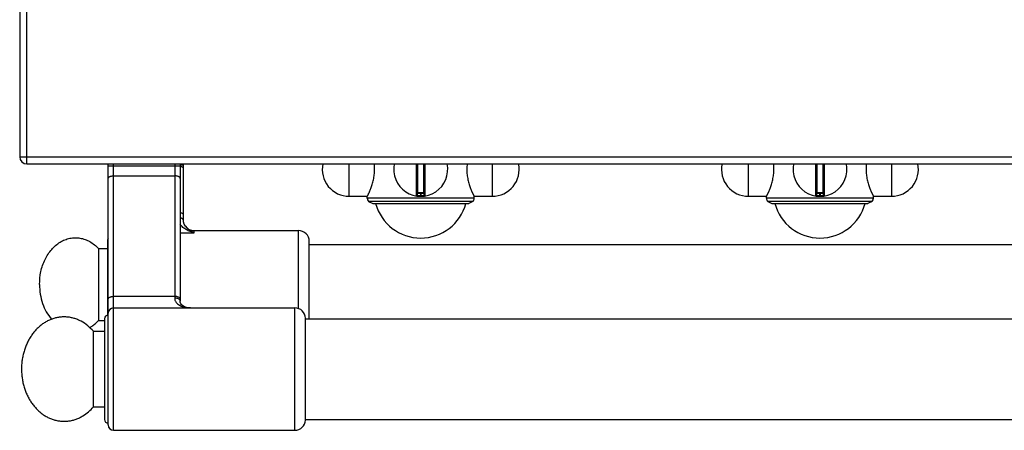
# Model space of a CAD drawing. Units: millimetres. Extents: x -66 to 1931, y 825 to 2706.
# Drawn here: x -66 to 208, y 825 to 940 of the extents above; entities that cross this region are included whole.
import ezdxf

# ---------------------------------------------------------------- set-up
doc = ezdxf.new("R2010")
doc.units = ezdxf.units.MM
doc.layers.add('AXES', color=7, linetype='Continuous')
doc.layers.add('REPERES', color=7, linetype='Continuous')

msp = doc.modelspace()

# ---------------------------------------------------------------- linework, layer by layer
at = {"color": 9, "linetype": 'Continuous', "true_color": 0xbdbabd}
for p, q in [((-63.79, 899.49), (-63.79, 1549.49)), ((-65.79, 901.49), (934.21, 901.49)), ((-41.19, 898.99), (-21.19, 898.99)), ((-39.69, 825.49), (-39.69, 899.49)), ((-22.69, 899.49), (-22.69, 862.23)), ((44.48, 899.49), (44.48, 890.59)), ((44.91, 891.49), (44.91, 899.49)), ((46.51, 899.49), (46.51, 891.49)), ((46.94, 890.59), (46.94, 899.49)), ((155.48, 899.49), (155.48, 890.59)), ((155.91, 891.49), (155.91, 899.49)), ((157.51, 899.49), (157.51, 891.49)), ((157.94, 890.59), (157.94, 899.49)), ((-39.69, 896.17), (-22.69, 896.17)), ((46.71, 891.29), (44.71, 891.29)), ((45.61, 891.49), (45.61, 890.69)), ((45.61, 890.69), (45.61, 890.49)), ((45.81, 890.69), (45.81, 891.49)), ((45.81, 890.69), (45.81, 890.49)), ((157.71, 891.29), (155.71, 891.29)), ((156.61, 891.49), (156.61, 890.69)), ((156.61, 890.69), (156.61, 890.49)), ((156.81, 890.69), (156.81, 891.49)), ((156.81, 890.69), (156.81, 890.49)), ((-22.69, 862.67), (-39.69, 862.67)), ((10.71, 825.49), (10.71, 859.49))]:
    msp.add_line(p, q, dxfattribs=at)
at = {"color": 7, "linetype": 'Continuous'}
for p, q in [((-65.79, 1547.49), (-65.79, 901.49)), ((-63.79, 899.49), (932.21, 899.49)), ((-41.19, 826.99), (-41.19, 899.49)), ((-21.19, 899.49), (-21.19, 861.41)), ((44.71, 899.49), (44.71, 890.79)), ((46.71, 890.79), (46.71, 899.49)), ((155.71, 899.49), (155.71, 890.79)), ((157.71, 890.79), (157.71, 899.49)), ((46.51, 891.49), (44.91, 891.49)), ((157.51, 891.49), (155.91, 891.49)), ((60.21, 889.03), (31.21, 889.03)), ((31.21, 889.03), (32.36, 888.49)), ((32.36, 888.49), (59.06, 888.49)), ((60.21, 889.03), (59.06, 888.49)), ((171.21, 889.03), (142.21, 889.03)), ((142.21, 889.03), (143.36, 888.49)), ((143.36, 888.49), (170.06, 888.49)), ((171.21, 889.03), (170.06, 888.49)), ((-42.19, 856.49), (-42.19, 828.49)), ((13.71, 828.34), (13.71, 856.64))]:
    msp.add_line(p, q, dxfattribs=at)
msp.add_lwpolyline([(-18.26, 859.49), (-18.83, 859.52), (-19.45, 859.64), (-20, 859.82), (-20.44, 860.07), (-20.78, 860.35), (-21.01, 860.67), (-21.15, 861.06), (-21.19, 861.41)], dxfattribs=at)
for centre, radius, start, end in [((-63.79, 901.49), 2, 180, 270), ((45.71, 897.99), 7.5, 168.4356, 11.5644), ((156.71, 897.99), 7.5, 168.4356, 11.5644), ((44.51, 890.79), 0.2, 260.5386, 0), ((44.91, 891.29), 0.2, 90, 180), ((46.51, 891.29), 0.2, 0, 90), ((46.91, 890.79), 0.2, 180, 279.4614), ((155.51, 890.79), 0.2, 260.5386, 0), ((155.91, 891.29), 0.2, 90, 180), ((157.51, 891.29), 0.2, 0, 90), ((157.91, 890.79), 0.2, 180, 279.4614), ((-41.19, 856.49), 1, 90, 180), ((-39.69, 857.99), 1.5, 90, 180), ((10.71, 856.49), 3, 2.866, 90), ((-41.19, 828.49), 1, 180, 270), ((-39.69, 826.99), 1.5, 180, 270), ((10.71, 828.49), 3, 270, 357.134)]:
    msp.add_arc(centre, radius, start, end, dxfattribs=at)
at = {"color": 9, "linetype": 'Continuous', "true_color": 0xbdbabd}
for centre in [(45.71, 897.99), (156.71, 897.99)]:
    msp.add_arc(centre, 7.3, 269.2158, 270.7842, dxfattribs=at)
for points, knots in [([(-41.19, 895.47), (-41.16, 895.57), (-41.08, 895.8), (-40.78, 895.96), (-40.52, 896.07), (-40.25, 896.12), (-39.98, 896.16), (-39.79, 896.17), (-39.69, 896.17)], [0, 0, 0, 0, 0.324079, 0.687589, 0.948678, 1.198789, 1.486366, 1.775961, 1.775961, 1.775961, 1.775961]), ([(-21.19, 895.47), (-21.23, 895.57), (-21.3, 895.8), (-21.6, 895.96), (-21.87, 896.07), (-22.13, 896.12), (-22.4, 896.16), (-22.59, 896.17), (-22.69, 896.17)], [0, 0, 0, 0, 0.324079, 0.687589, 0.948678, 1.198789, 1.486366, 1.775961, 1.775961, 1.775961, 1.775961]), ([(44.71, 890.79), (44.71, 890.79), (44.72, 890.79), (44.73, 890.79), (44.75, 890.79), (44.78, 890.78), (44.82, 890.77), (44.87, 890.76), (44.92, 890.75), (44.98, 890.74), (45.04, 890.73), (45.11, 890.73), (45.19, 890.72), (45.3, 890.71), (45.44, 890.7), (45.55, 890.69), (45.61, 890.69)], [0, 0, 0, 0, 0.0081269, 0.0183637, 0.0458706, 0.0709499, 0.1125965, 0.155549, 0.212398, 0.2686973, 0.3372367, 0.4059801, 0.4841065, 0.5621635, 0.734891, 0.9076524, 0.9076524, 0.9076524, 0.9076524]), ([(45.81, 890.69), (45.87, 890.69), (45.98, 890.7), (46.12, 890.71), (46.23, 890.72), (46.31, 890.73), (46.38, 890.73), (46.44, 890.74), (46.5, 890.75), (46.55, 890.76), (46.6, 890.77), (46.63, 890.78), (46.66, 890.79), (46.69, 890.79), (46.7, 890.79), (46.71, 890.79), (46.71, 890.79)], [0, 0, 0, 0, 0.1727617, 0.3454894, 0.4235462, 0.5016725, 0.570416, 0.638955, 0.6952538, 0.7521033, 0.7950574, 0.8367028, 0.8617803, 0.8892907, 0.8995301, 0.9076554, 0.9076554, 0.9076554, 0.9076554]), ([(155.71, 890.79), (155.71, 890.79), (155.72, 890.79), (155.73, 890.79), (155.75, 890.79), (155.78, 890.78), (155.82, 890.77), (155.87, 890.76), (155.92, 890.75), (155.98, 890.74), (156.04, 890.73), (156.11, 890.73), (156.19, 890.72), (156.3, 890.71), (156.44, 890.7), (156.55, 890.69), (156.61, 890.69)], [0, 0, 0, 0, 0.0081269, 0.0183637, 0.0458706, 0.0709499, 0.1125965, 0.155549, 0.212398, 0.2686973, 0.3372367, 0.4059801, 0.4841065, 0.5621635, 0.734891, 0.9076524, 0.9076524, 0.9076524, 0.9076524]), ([(156.81, 890.69), (156.87, 890.69), (156.98, 890.7), (157.12, 890.71), (157.23, 890.72), (157.31, 890.73), (157.38, 890.73), (157.44, 890.74), (157.5, 890.75), (157.55, 890.76), (157.6, 890.77), (157.63, 890.78), (157.66, 890.79), (157.69, 890.79), (157.7, 890.79), (157.71, 890.79), (157.71, 890.79)], [0, 0, 0, 0, 0.1727617, 0.3454894, 0.4235462, 0.5016725, 0.570416, 0.638955, 0.6952538, 0.7521033, 0.7950574, 0.8367028, 0.8617803, 0.8892907, 0.8995301, 0.9076554, 0.9076554, 0.9076554, 0.9076554]), ([(-41.19, 861.97), (-41.16, 862.08), (-41.08, 862.3), (-40.78, 862.46), (-40.52, 862.57), (-40.25, 862.63), (-39.98, 862.67), (-39.79, 862.67), (-39.69, 862.67)], [0, 0, 0, 0, 0.324079, 0.687589, 0.948678, 1.198789, 1.486366, 1.775961, 1.775961, 1.775961, 1.775961]), ([(-21.19, 861.97), (-21.23, 862.08), (-21.3, 862.3), (-21.6, 862.46), (-21.87, 862.57), (-22.13, 862.63), (-22.4, 862.67), (-22.59, 862.67), (-22.69, 862.67)], [0, 0, 0, 0, 0.324079, 0.687589, 0.948678, 1.198789, 1.486366, 1.775961, 1.775961, 1.775961, 1.775961]), ([(-21.26, 861.66), (-21.34, 861.75), (-21.49, 861.93), (-21.84, 862.09), (-22.24, 862.21), (-22.54, 862.22), (-22.69, 862.23)], [0, 0, 0, 0, 0.338937, 0.689636, 1.142152, 1.589027, 1.589027, 1.589027, 1.589027]), ([(-22.69, 862.23), (-22.68, 862.1), (-22.67, 861.85), (-22.57, 861.49), (-22.4, 861.16), (-22.13, 860.77), (-21.69, 860.38), (-21.07, 860.03), (-20.41, 859.78), (-19.71, 859.61), (-19, 859.51), (-18.51, 859.5), (-18.27, 859.49)], [0, 0, 0, 0, 0.380857, 0.762678, 1.11909, 1.475375, 2.169883, 2.869861, 3.582611, 4.293646, 5.018399, 5.742712, 5.742712, 5.742712, 5.742712]), ([(-21.19, 861.41), (-21.2, 861.46), (-21.2, 861.55), (-21.24, 861.62), (-21.26, 861.66)], [0, 0, 0, 0, 0.1317165, 0.263924, 0.263924, 0.263924, 0.263924])]:
    msp.add_open_spline(points, degree=3, knots=knots, dxfattribs=at)
at = {"layer": 'AXES', "color": 9, "linetype": 'Continuous', "true_color": 0xbdbabd}
for p, q in [((25.83, 890.49), (25.83, 899.49)), ((65.58, 899.49), (65.58, 890.49)), ((136.83, 890.49), (136.83, 899.49)), ((176.58, 899.49), (176.58, 890.49)), ((60.56, 889.99), (30.86, 889.99)), ((171.56, 889.99), (141.86, 889.99))]:
    msp.add_line(p, q, dxfattribs=at)
at = {"layer": 'AXES', "color": 7, "linetype": 'Continuous'}
for p, q in [((25.83, 890.49), (30.86, 890.49)), ((30.86, 889.99), (30.86, 890.49)), ((60.56, 890.49), (65.58, 890.49)), ((60.56, 889.99), (60.56, 890.49)), ((136.83, 890.49), (141.86, 890.49)), ((141.86, 889.99), (141.86, 890.49)), ((171.56, 889.99), (171.56, 890.49)), ((171.56, 890.49), (176.58, 890.49)), ((351.71, 876.99), (14.71, 876.99)), ((-39.69, 859.49), (10.71, 859.49)), ((13.71, 856.49), (854.71, 856.49)), ((-45.29, 852.99), (-42.19, 852.99)), ((-45.29, 831.99), (-45.29, 852.99)), ((-45.29, 831.99), (-42.19, 831.99)), ((13.71, 828.49), (854.71, 828.49)), ((-39.69, 825.49), (10.71, 825.49))]:
    msp.add_line(p, q, dxfattribs=at)
for centre, radius, start, end in [((25.83, 897.99), 7.5, 168.4349, 270), ((19.87, 897.99), 13.02, 0.0304, 6.6657), ((71.55, 897.99), 13.02, 173.3343, 179.9696), ((65.58, 897.99), 7.5, 270, 11.5651), ((136.83, 897.99), 7.5, 168.4349, 270), ((130.87, 897.99), 13.02, 0.0304, 6.6657), ((182.55, 897.99), 13.02, 173.3343, 179.9696), ((176.58, 897.99), 7.5, 270, 11.5651), ((32.36, 889.99), 1.5, 180, 220), ((59.06, 889.99), 1.5, 320, 0), ((143.36, 889.99), 1.5, 180, 220), ((170.06, 889.99), 1.5, 320, 0), ((45.71, 891.9), 13, 195.1723, 344.8277), ((156.71, 891.9), 13, 195.1723, 344.8277)]:
    msp.add_arc(centre, radius, start, end, dxfattribs=at)
for points, knots in [([(30.86, 890.49), (30.86, 890.5), (30.87, 890.51), (30.88, 890.54), (30.9, 890.59), (30.94, 890.65), (30.98, 890.73), (31.03, 890.84), (31.08, 890.95), (31.15, 891.09), (31.22, 891.23), (31.3, 891.4), (31.38, 891.58), (31.5, 891.86), (31.66, 892.23), (31.85, 892.72), (32.05, 893.25), (32.24, 893.83), (32.42, 894.45), (32.58, 895.11), (32.71, 895.8), (32.81, 896.51), (32.88, 897.25), (32.89, 897.74), (32.89, 897.99)], [0, 0, 0, 0, 0.020684, 0.042202, 0.10506, 0.166968, 0.268979, 0.371514, 0.511619, 0.651495, 0.826426, 1.001447, 1.208457, 1.415433, 1.913369, 2.411357, 3.002544, 3.59373, 4.257674, 4.921626, 5.63787, 6.354186, 7.099138, 7.843839, 7.843839, 7.843839, 7.843839]), ([(58.53, 897.99), (58.53, 897.74), (58.54, 897.25), (58.6, 896.51), (58.71, 895.8), (58.84, 895.11), (59, 894.45), (59.18, 893.83), (59.37, 893.25), (59.56, 892.72), (59.76, 892.23), (59.92, 891.86), (60.04, 891.58), (60.12, 891.4), (60.2, 891.23), (60.27, 891.09), (60.33, 890.95), (60.39, 890.84), (60.44, 890.73), (60.48, 890.65), (60.51, 890.59), (60.54, 890.54), (60.55, 890.51), (60.55, 890.5), (60.56, 890.49)], [0, 0, 0, 0, 0.744701, 1.489653, 2.205969, 2.922213, 3.586165, 4.250108, 4.841295, 5.432481, 5.93047, 6.428406, 6.635382, 6.842392, 7.017414, 7.192344, 7.33222, 7.472326, 7.57486, 7.676871, 7.738778, 7.801637, 7.823156, 7.84384, 7.84384, 7.84384, 7.84384]), ([(141.86, 890.49), (141.86, 890.5), (141.87, 890.51), (141.88, 890.54), (141.9, 890.59), (141.94, 890.65), (141.98, 890.73), (142.03, 890.84), (142.08, 890.95), (142.15, 891.09), (142.22, 891.23), (142.3, 891.4), (142.38, 891.58), (142.5, 891.86), (142.66, 892.23), (142.85, 892.72), (143.05, 893.25), (143.24, 893.83), (143.42, 894.45), (143.58, 895.11), (143.71, 895.8), (143.81, 896.51), (143.88, 897.25), (143.89, 897.74), (143.89, 897.99)], [0, 0, 0, 0, 0.020684, 0.042202, 0.10506, 0.166968, 0.268979, 0.371514, 0.511619, 0.651495, 0.826426, 1.001447, 1.208457, 1.415433, 1.913369, 2.411357, 3.002544, 3.59373, 4.257674, 4.921626, 5.63787, 6.354186, 7.099138, 7.843839, 7.843839, 7.843839, 7.843839]), ([(169.53, 897.99), (169.53, 897.74), (169.54, 897.25), (169.6, 896.51), (169.71, 895.8), (169.84, 895.11), (170, 894.45), (170.18, 893.83), (170.37, 893.25), (170.56, 892.72), (170.76, 892.23), (170.92, 891.86), (171.04, 891.58), (171.12, 891.4), (171.2, 891.23), (171.27, 891.09), (171.33, 890.95), (171.39, 890.84), (171.44, 890.73), (171.48, 890.65), (171.51, 890.59), (171.54, 890.54), (171.55, 890.51), (171.55, 890.5), (171.56, 890.49)], [0, 0, 0, 0, 0.744701, 1.489653, 2.205969, 2.922213, 3.586165, 4.250108, 4.841295, 5.432481, 5.93047, 6.428406, 6.635382, 6.842392, 7.017414, 7.192344, 7.33222, 7.472326, 7.57486, 7.676871, 7.738778, 7.801637, 7.823156, 7.84384, 7.84384, 7.84384, 7.84384]), ([(-45.29, 852.99), (-45.8, 853.53), (-46.82, 854.61), (-48.36, 855.63), (-49.67, 856.25), (-50.66, 856.6), (-51.68, 856.85), (-52.71, 856.98), (-53.74, 857.01), (-54.78, 856.92), (-55.8, 856.72), (-56.81, 856.42), (-57.79, 856.01), (-58.74, 855.49), (-59.64, 854.88), (-60.5, 854.17), (-61.3, 853.37), (-62.05, 852.49), (-62.72, 851.54), (-63.33, 850.51), (-63.86, 849.43), (-64.32, 848.29), (-64.69, 847.12), (-64.98, 845.9), (-65.17, 844.66), (-65.28, 843.4), (-65.3, 842.14), (-65.23, 840.88), (-65.07, 839.63), (-64.83, 838.4), (-64.49, 837.2), (-64.08, 836.05), (-63.58, 834.94), (-63, 833.89), (-62.35, 832.9), (-61.64, 831.99), (-60.86, 831.16), (-60.03, 830.41), (-59.14, 829.75), (-58.21, 829.19), (-57.24, 828.74), (-56.25, 828.38), (-55.23, 828.14), (-54.2, 828), (-53.17, 827.98), (-52.13, 828.06), (-51.11, 828.26), (-50.1, 828.57), (-49.12, 828.98), (-47.94, 829.63), (-46.6, 830.59), (-45.73, 831.52), (-45.29, 831.99)], [0, 0, 0, 0, 2.216989, 4.433799, 5.492738, 6.551713, 7.590591, 8.629405, 9.662659, 10.695926, 11.739005, 12.782129, 13.848886, 14.915712, 16.016388, 17.117133, 18.257175, 19.397276, 20.577088, 21.756945, 22.972318, 24.187723, 25.430679, 26.673656, 27.933496, 29.193345, 30.457782, 31.722217, 32.978541, 34.234854, 35.471106, 36.707335, 37.913467, 39.119562, 40.288549, 41.457486, 42.586337, 43.715125, 44.805627, 45.896059, 46.955048, 48.013972, 49.052836, 50.091664, 51.124922, 52.158185, 53.201258, 54.244388, 55.311161, 56.377972, 58.295226, 60.211577, 60.211577, 60.211577, 60.211577])]:
    msp.add_open_spline(points, degree=3, knots=knots, dxfattribs=at)
at = {"layer": 'REPERES', "color": 9, "linetype": 'Continuous', "true_color": 0xbdbabd}
for p, q in [((-20.29, 899.19), (-21.19, 899.19)), ((-21.19, 880.34), (-17.29, 880.34)), ((-17.29, 880.34), (-17.29, 880.99)), ((11.71, 859.3), (11.71, 880.99))]:
    msp.add_line(p, q, dxfattribs=at)
at = {"layer": 'REPERES', "color": 7, "linetype": 'Continuous'}
for p, q in [((-20.29, 883.9), (-20.29, 899.49)), ((-19.69, 882.18), (-19.69, 882.19)), ((-17.29, 880.99), (11.71, 880.99)), ((-41.29, 857.49), (-41.29, 878.49)), ((14.71, 856.49), (14.71, 877.99)), ((-43.9, 875.99), (-41.29, 875.99)), ((-43.9, 875.99), (-43.9, 855.99)), ((-43.9, 855.99), (-42.19, 855.99))]:
    msp.add_line(p, q, dxfattribs=at)
msp.add_lwpolyline([(-19.69, 882.18), (-20.03, 882.75), (-20.24, 883.36), (-20.29, 883.9)], dxfattribs=at)
for centre, radius, start, end in [((-17.29, 883.99), 3, 217.0411, 270), ((-40.29, 878.49), 1, 155.5298, 180), ((11.71, 877.99), 3, 0, 90)]:
    msp.add_arc(centre, radius, start, end, dxfattribs=at)
at = {"layer": 'REPERES', "color": 9, "linetype": 'Continuous', "true_color": 0xbdbabd}
msp.add_arc((-16.73, 884.41), 3.7, 217.0604, 218.6277, dxfattribs=at)
for points, knots in [([(-20.29, 898.41), (-20.3, 898.43), (-20.31, 898.48), (-20.36, 898.53), (-20.44, 898.59), (-20.61, 898.65), (-20.85, 898.72), (-21.07, 898.75), (-21.18, 898.77)], [0, 0, 0, 0, 0.062662, 0.129346, 0.234635, 0.337825, 0.670658, 1.004997, 1.004997, 1.004997, 1.004997]), ([(-20.29, 885.53), (-20.3, 885.55), (-20.31, 885.59), (-20.36, 885.65), (-20.44, 885.7), (-20.61, 885.77), (-20.85, 885.84), (-21.07, 885.87), (-21.18, 885.88)], [0, 0, 0, 0, 0.062662, 0.129346, 0.234635, 0.337825, 0.670658, 1.004997, 1.004997, 1.004997, 1.004997]), ([(-20.29, 883.9), (-20.31, 883.97), (-20.35, 884.11), (-20.51, 884.24), (-20.67, 884.33), (-20.83, 884.39), (-21, 884.45), (-21.12, 884.47), (-21.18, 884.49)], [0, 0, 0, 0, 0.211501, 0.439692, 0.60091, 0.757562, 0.946366, 1.136079, 1.136079, 1.136079, 1.136079]), ([(-17.29, 880.34), (-17.66, 880.45), (-18.39, 880.67), (-19.44, 881.18), (-20.44, 881.83), (-20.95, 882.43), (-21.2, 882.74)], [0, 0, 0, 0, 1.148064, 2.301232, 3.491478, 4.668538, 4.668538, 4.668538, 4.668538]), ([(-17.29, 880.34), (-17.5, 880.45), (-17.92, 880.68), (-18.52, 881.09), (-19.12, 881.54), (-19.46, 881.92), (-19.62, 882.1)], [0, 0, 0, 0, 0.714576, 1.430372, 2.188997, 2.944126, 2.944126, 2.944126, 2.944126])]:
    msp.add_open_spline(points, degree=3, knots=knots, dxfattribs=at)
at = {"layer": 'REPERES', "color": 7, "linetype": 'Continuous'}
for points, knots in [([(-60.29, 865.99), (-60.22, 867.19), (-60.07, 869.59), (-59.07, 872.42), (-57.94, 874.44), (-56.95, 875.75), (-55.82, 876.87), (-54.59, 877.78), (-53.25, 878.45), (-51.87, 878.88), (-50.44, 879.03), (-49.01, 878.93), (-47.61, 878.56), (-46.26, 877.93), (-45, 877.08), (-44.27, 876.36), (-43.9, 875.99)], [0, 0, 0, 0, 3.592297, 7.188911, 8.862047, 10.531757, 12.085886, 13.639992, 15.097362, 16.553686, 17.969999, 19.3861, 20.834893, 22.285396, 23.829474, 25.370787, 25.370787, 25.370787, 25.370787]), ([(-60.29, 865.99), (-60.25, 865.1), (-60.17, 863.3), (-59.5, 860.74), (-58.5, 858.34), (-57.48, 857), (-56.98, 856.33)], [0, 0, 0, 0, 2.684294, 5.37842, 7.902802, 10.412448, 10.412448, 10.412448, 10.412448]), ([(-46.32, 854.06), (-46.21, 854.12), (-46, 854.25), (-45.46, 854.6), (-44.73, 855.15), (-44.18, 855.71), (-43.9, 855.99)], [0, 0, 0, 0, 0.378335, 0.756864, 1.9335, 3.109959, 3.109959, 3.109959, 3.109959])]:
    msp.add_open_spline(points, degree=3, knots=knots, dxfattribs=at)

doc.saveas('drawing.dxf')
